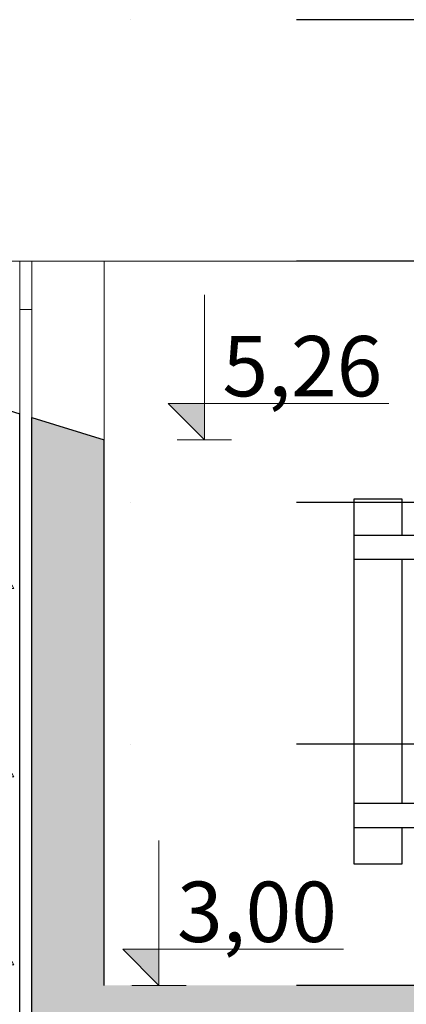
# Model space of a CAD drawing. Extents: x -4229806 to 27361588, y -5033965 to -53074.
# Drawn here: x 2451487 to 2459500, y -1184641 to -1164251 of the extents above; entities that cross this region are included whole.
import ezdxf

# ---------------------------------------------------------------- set-up
doc = ezdxf.new("R2010")
doc.units = 0
doc.header["$MEASUREMENT"] = 0
doc.linetypes.add('DASHDOT2', pattern=[12.7, 6.35, -3.175, 0, -3.175])
doc.layers.add('01_Ном_пера__4', color=7, linetype='Continuous', lineweight=5, true_color=0x646464)
doc.layers.add('DIMENSIONS', color=7, linetype='Continuous')
for name, color, linetype, lineweight in [('DIMENSIONS_Ном_пера__1', 7, 'Continuous', 0), ('DIMENSIONS_Ном_пера__5', 5, 'Continuous', 0), ('SLAB_Ном_пера__2', 7, 'Continuous', 13), ('STENA EXTER_Ном_пера__2', 7, 'Continuous', 13), ('STENA EXTER_Ном_пера__3', 7, 'Continuous', 25)]:
    doc.layers.add(name, color=color, linetype=linetype, lineweight=lineweight)
doc.styles.add('СГЕНЕРИР_СТИЛЬ_10', font='romans.shx', dxfattribs={"bigfont": 'BIGFONT.SHX'})
pattern_1 = [(0, (-36770.04, 38326.56), (0, 77.94229), [4.875, -40.125]), (0, (-36747.54, 38365.53), (0, 77.94229), [4.875, -40.125]), (60, (-36770.04, 38326.56), (-67.5, 38.97114), [4.875, -40.125]), (60, (-36725.04, 38326.56), (-67.5, 38.97114), [4.875, -40.125]), (120, (-36765.17, 38326.56), (67.5, 38.97114), [4.875, -40.125]), (120, (-36720.17, 38326.56), (67.5, 38.97114), [4.875, -40.125]), (0, (-36770.042, 38334.059), (0, 15), [0, -15, 0, -22.5]), (45, (-36762.542, 38334.059), (-10.6066017, 10.6066017), [0, -11.25, 0, -18.75])]

# ---------------------------------------------------------------- blocks, each defined once
blk = doc.blocks.new('Линейный размер_73', base_point=(390125.5, -353068.9))
at = {"layer": 'DIMENSIONS_Ном_пера__5', "linetype": 'Continuous'}
blk.add_hatch(color=256, dxfattribs=at).paths.add_polyline_path([(390125.5, -353068.9), (389975.5, -352918.9), (390125.5, -352918.9)], flags=0)
for p, q in [((390125.5, -353068.9), (390125.5, -352468.9)), ((390125.5, -353068.9), (389975.5, -352918.9)), ((389975.5, -352918.9), (390125.5, -352918.9)), ((390125.5, -352918.9), (390889.9, -352918.9)), ((390125.5, -353068.9), (390013, -353068.9)), ((390125.5, -353068.9), (390238, -353068.9))]:
    blk.add_line(p, q, dxfattribs=at)
at = {"layer": 'DIMENSIONS_Ном_пера__1', "insert": (390200.5, -352638.9), "char_height": 250, "attachment_point": 1, "style": 'СГЕНЕРИР_СТИЛЬ_10'}
blk.add_mtext('{5,26}', dxfattribs=at)
blk = doc.blocks.new('Линейный размер_75', base_point=(389937.3, -358328.9))
at = {"layer": 'DIMENSIONS_Ном_пера__5', "linetype": 'Continuous'}
for points in [[(389937.3, -355328.9), (389787.3, -355178.9), (389937.3, -355178.9)], [(389937.3, -355628.9), (389787.3, -355778.9), (389937.3, -355778.9)], [(389937.3, -358328.9), (389787.3, -358178.9), (389937.3, -358178.9)]]:
    blk.add_hatch(color=256, dxfattribs=at).paths.add_polyline_path(points, flags=0)
for p, q in [((389937.3, -355328.9), (389937.3, -354728.9)), ((389937.3, -355328.9), (389787.3, -355178.9)), ((389787.3, -355178.9), (389937.3, -355178.9)), ((389937.3, -355178.9), (390701.7, -355178.9)), ((389937.3, -355328.9), (389824.8, -355328.9)), ((389937.3, -355328.9), (390049.8, -355328.9)), ((389937.3, -355628.9), (389787.3, -355778.9)), ((389937.3, -355628.9), (389824.8, -355628.9)), ((389937.3, -355628.9), (390049.8, -355628.9)), ((389937.3, -355628.9), (389937.3, -356228.9)), ((389787.3, -355778.9), (389937.3, -355778.9)), ((389937.3, -355778.9), (390701.7, -355778.9)), ((389937.3, -358328.9), (389937.3, -357728.9)), ((389937.3, -358328.9), (389787.3, -358178.9)), ((389787.3, -358178.9), (389937.3, -358178.9)), ((389937.3, -358178.9), (390701.7, -358178.9)), ((389937.3, -358328.9), (389824.8, -358328.9)), ((389937.3, -358328.9), (390049.8, -358328.9))]:
    blk.add_line(p, q, dxfattribs=at)
at = {"layer": 'DIMENSIONS_Ном_пера__1', "char_height": 250, "attachment_point": 1, "style": 'СГЕНЕРИР_СТИЛЬ_10'}
for s, insert in [('{3,00}', (390012.3, -354898.9)), ('{2,70}', (390012.3, -355808.9)), ('{0,00}', (390012.3, -357898.9))]:
    blk.add_mtext(s, dxfattribs=dict(at, insert=insert))
blk = doc.blocks.new('7-2')
at = {"layer": '01_Ном_пера__4', "linetype": 'Continuous'}
h = blk.add_hatch(dxfattribs=at)
h.set_pattern_fill('LIGHTWEIGHT_CONCRETE', color=256, scale=0.1, style=0, pattern_type=2)
h.set_pattern_definition(pattern_1)
h.paths.add_polyline_path([(2165.95927, 2443.66567), (2150.95926, 2443.66567), (1870.95926, 2443.66567), (1855.95927, 2443.66567), (1855.95927, 2793.66568), (1855.95927, 3093.66567), (1870.95926, 3093.66567), (1885.95927, 3093.66567), (1885.95927, 2793.66568), (2135.95927, 2793.66568), (2135.95927, 3039.66567), (2150.95926, 3035.05029), (2165.95927, 3030.4349), (2165.95927, 2793.66568), (2165.95927, 2563.66567)], flags=0)
h.paths.add_polyline_path([(1885.95927, 2493.66567), (2135.95927, 2493.66567), (2135.95927, 2763.66567), (1885.95927, 2763.66567)], flags=0)
h = blk.add_hatch(dxfattribs=at)
h.set_pattern_fill('LIGHTWEIGHT_CONCRETE', color=256, scale=0.1, style=0, pattern_type=2)
h.set_pattern_definition(pattern_1)
h.paths.add_polyline_path([(3050.95927, 2793.66567), (3050.95927, 2563.66567), (3050.95927, 2443.66567), (3035.95927, 2443.66567), (2185.95927, 2443.66567), (2170.95927, 2443.66567), (2170.95927, 2563.66567), (2170.95927, 2793.66567), (2170.95927, 3028.89644), (2185.95927, 3024.28106), (2200.95927, 3019.66567), (2200.95927, 2793.66567), (3020.95927, 2793.66567), (3020.95927, 3016.66567), (3035.95927, 3016.66567), (3050.95927, 3016.66567)], flags=0)
h.paths.add_polyline_path([(3020.95927, 2763.66567), (2200.95927, 2763.66567), (2200.95927, 2493.66567), (3020.95927, 2493.66567)], flags=0)
at = {"color": 0}
for p, q in [((2304.45927, 2995.02499), (2304.45927, 2844.00707)), ((2324.45927, 2995.02499), (2304.45927, 2995.02499)), ((2324.45927, 2980.02499), (2324.45927, 2995.02499)), ((2395.24427, 2980.02499), (2304.45927, 2980.02499)), ((2395.24427, 2970.02499), (2304.45927, 2970.02499)), ((2324.45927, 2869.00707), (2324.45927, 2970.02499)), ((2395.24427, 2869.00707), (2304.45927, 2869.00707)), ((2395.24427, 2859.00707), (2304.45927, 2859.00707)), ((2324.45927, 2844.00707), (2324.45927, 2859.00707)), ((2304.45927, 2844.00707), (2324.45927, 2844.00707))]:
    blk.add_line(p, q, dxfattribs=at)
at = {"layer": 'SLAB_Ном_пера__2', "linetype": 'Continuous'}
blk.add_line((2165.95927, 3073.66567), (2170.95927, 3073.66567), dxfattribs=at)
at = {"layer": 'STENA EXTER_Ном_пера__2', "linetype": 'Continuous'}
for p, q in [((1885.95927, 3093.66567), (2600.95927, 3093.66567)), ((2165.95927, 3030.4349), (2165.95927, 3093.66567)), ((2170.95927, 3028.89644), (2170.95927, 3093.66567)), ((2200.95927, 3019.66567), (2200.95927, 3093.66567))]:
    blk.add_line(p, q, dxfattribs=at)
at = {"layer": 'STENA EXTER_Ном_пера__3', "linetype": 'Continuous'}
for p, q in [((2135.95927, 3039.66567), (2165.95927, 3030.4349)), ((2165.95927, 2793.66567), (2165.95927, 3030.4349)), ((2170.95927, 2793.66567), (2170.95927, 3028.89644)), ((2170.95927, 3028.89644), (2200.95927, 3019.66567)), ((2200.95927, 2793.66567), (2200.95927, 3019.66567)), ((2165.95927, 2563.66567), (2165.95927, 2793.66567)), ((2170.95927, 2563.66567), (2170.95927, 2793.66567))]:
    blk.add_line(p, q, dxfattribs=at)
at = {"layer": 'DIMENSIONS', "color": 5, "linetype": 'Continuous', "lineweight": 0, "xscale": 0.1, "yscale": 0.1, "zscale": 0.1}
for name, p in [('Линейный размер_73', (2242.50549, 3019.66567)), ('Линейный размер_75', (2223.68624, 2493.66567))]:
    blk.add_blockref(name, p, dxfattribs=at)

msp = doc.modelspace()

# ---------------------------------------------------------------- linework, layer by layer
at = {"color": 8, "linetype": 'DASHDOT2', "ltscale": 1084.202172}
for p, q in [((2822111.5703, -1164251.40938), (2383352.65248, -1164251.40938)), ((2822111.5703, -1169251.40938), (2383352.65248, -1169251.40938)), ((2822111.5703, -1174251.40938), (2383352.65248, -1174251.40938)), ((2822111.5703, -1179251.40938), (2383352.65248, -1179251.40938)), ((2822111.5703, -1184251.40938), (2383352.65248, -1184251.40938))]:
    msp.add_line(p, q, dxfattribs=at)

# ---------------------------------------------------------------- block references
at = {"xscale": 50, "yscale": 50, "zscale": 50}
msp.add_blockref('7-2', (2343188.82433, -1323934.69305), dxfattribs=at)

doc.saveas('drawing.dxf')
